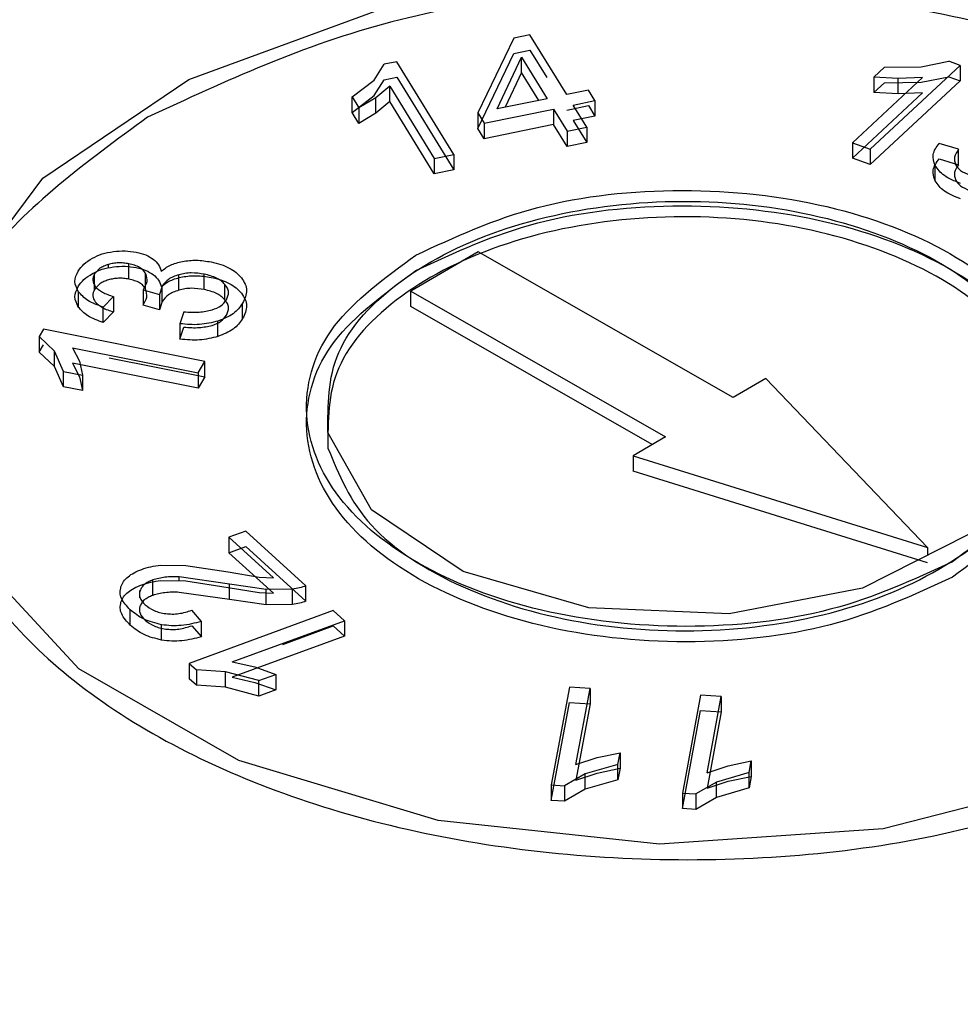
# Model space of a CAD drawing. Units: millimetres. Extents: x 5 to 292, y 5 to 415.
# Drawn here: x 214 to 217, y 295 to 298 of the extents above; entities that cross this region are included whole.
import ezdxf

# ---------------------------------------------------------------- set-up
doc = ezdxf.new("R2010")
doc.units = ezdxf.units.MM

msp = doc.modelspace()

# ---------------------------------------------------------------- linework, layer by layer
at = {"color": 7, "linetype": 'Continuous', "lineweight": 25}
for p, q in [((215.8018, 297.7394), (215.706, 297.541)), ((215.8443, 297.7481), (215.8018, 297.7394)), ((215.942, 297.5895), (215.8443, 297.7481)), ((215.706, 297.5002), (215.8018, 297.6985)), ((215.7572, 297.5515), (215.822, 297.6891)), ((215.8018, 297.6985), (215.8443, 297.7073)), ((215.822, 297.6891), (215.89, 297.5788)), ((215.822, 297.6483), (215.822, 297.6891)), ((215.8443, 297.7073), (215.8887, 297.6353)), ((215.4318, 297.6277), (215.4579, 297.6699)), ((215.4914, 297.6768), (215.4579, 297.6699)), ((215.6428, 297.431), (215.4914, 297.6768)), ((216.7456, 297.4453), (216.9841, 297.6668)), ((216.7837, 297.6619), (216.7555, 297.6357)), ((216.7837, 297.6619), (216.8804, 297.6631)), ((216.8804, 297.6631), (216.9538, 297.6777)), ((216.9841, 297.6668), (216.9538, 297.6777)), ((216.9841, 297.6668), (216.9841, 297.626)), ((215.4579, 297.6291), (215.4914, 297.636)), ((215.4914, 297.636), (215.6428, 297.3902)), ((215.822, 297.6483), (215.7785, 297.5559)), ((215.8676, 297.5742), (215.822, 297.6483)), ((216.8845, 297.6347), (216.6987, 297.4621)), ((216.8198, 297.632), (216.7555, 297.6357)), ((216.7555, 297.6357), (216.7555, 297.5949)), ((216.8845, 297.6347), (216.8198, 297.632)), ((216.8804, 297.6223), (216.9538, 297.6368)), ((216.9538, 297.6368), (216.9841, 297.626)), ((215.3731, 297.5833), (215.4318, 297.6277)), ((215.4318, 297.5869), (215.4579, 297.6291)), ((215.4728, 297.6118), (215.4362, 297.5809)), ((215.4728, 297.6118), (215.5907, 297.4203)), ((215.4728, 297.571), (215.4728, 297.6118)), ((216.9841, 297.626), (216.7456, 297.4044)), ((216.7555, 297.5949), (216.7837, 297.6211)), ((216.7837, 297.6211), (216.8804, 297.6223)), ((216.8198, 297.5912), (216.8198, 297.632)), ((215.3731, 297.5425), (215.4318, 297.5869)), ((215.3731, 297.5833), (215.391, 297.5542)), ((215.3731, 297.5425), (215.3731, 297.5833)), ((215.4362, 297.5809), (215.391, 297.5542)), ((215.4362, 297.5401), (215.4362, 297.5809)), ((215.9993, 297.6012), (215.942, 297.5895)), ((216.0163, 297.5737), (215.9993, 297.6012)), ((216.6987, 297.4213), (216.8845, 297.5939)), ((216.8198, 297.5912), (216.7555, 297.5949)), ((216.8845, 297.5939), (216.8198, 297.5912)), ((215.4728, 297.571), (215.4362, 297.5401)), ((215.5907, 297.3795), (215.4728, 297.571)), ((215.89, 297.5788), (215.7572, 297.5515)), ((215.942, 297.5486), (215.9993, 297.5604)), ((215.959, 297.5619), (216.0163, 297.5737)), ((215.9951, 297.5033), (215.959, 297.5619)), ((215.9993, 297.5604), (216.0163, 297.5328)), ((216.0163, 297.5737), (216.0163, 297.5328)), ((215.391, 297.5134), (215.3731, 297.5425)), ((215.391, 297.5542), (215.391, 297.5134)), ((215.4362, 297.5401), (215.391, 297.5134)), ((215.706, 297.541), (215.723, 297.5135)), ((215.706, 297.541), (215.706, 297.5002)), ((215.723, 297.5135), (215.9069, 297.5512)), ((215.9069, 297.5512), (215.943, 297.4926)), ((215.9069, 297.5512), (215.9069, 297.5104)), ((216.0163, 297.5328), (215.959, 297.5211)), ((215.723, 297.5135), (215.723, 297.4727)), ((215.9069, 297.5104), (215.723, 297.4727)), ((215.943, 297.4518), (215.9069, 297.5104)), ((215.943, 297.4926), (215.9951, 297.5033)), ((215.959, 297.5211), (215.9951, 297.4625)), ((215.9951, 297.5033), (215.9951, 297.4625)), ((215.723, 297.4727), (215.706, 297.5002)), ((215.943, 297.4926), (215.943, 297.4518)), ((215.9951, 297.4625), (215.943, 297.4518)), ((216.6987, 297.4621), (216.6987, 297.4213)), ((216.6987, 297.4621), (216.7456, 297.4453)), ((216.9799, 297.4447), (216.928, 297.4599)), ((215.5907, 297.4203), (215.6428, 297.431)), ((215.6428, 297.431), (215.6428, 297.3902)), ((216.7456, 297.4453), (216.7456, 297.4044)), ((216.9799, 297.4039), (216.9799, 297.4447)), ((215.5907, 297.4203), (215.5907, 297.3795)), ((216.7456, 297.4044), (216.6987, 297.4213)), ((216.9173, 297.3609), (216.9173, 297.4018)), ((216.928, 297.4191), (216.9799, 297.4039)), ((215.6428, 297.3902), (215.5907, 297.3795)), ((215.7074, 297.1732), (215.5286, 297.0689)), ((216.3825, 296.7873), (215.7074, 297.1732)), ((214.7815, 297.1006), (214.7815, 297.1414)), ((214.691, 297.0736), (214.691, 297.1144)), ((214.8259, 297.0745), (214.8259, 297.1153)), ((214.9141, 297.0714), (214.9141, 297.1122)), ((214.9814, 297.0732), (214.9814, 297.114)), ((215.0359, 297.0459), (215.0359, 297.0867)), ((214.6476, 297.0677), (214.6476, 297.0269)), ((214.8192, 297.0724), (214.8631, 297.06)), ((214.8192, 297.0724), (214.8192, 297.0316)), ((214.87, 297.0824), (214.8631, 297.06)), ((214.8631, 297.06), (214.8631, 297.0191)), ((214.87, 297.0416), (214.87, 297.0824)), ((215.5286, 297.0689), (216.2037, 296.6831)), ((215.5286, 297.0281), (215.5286, 297.0689)), ((214.7139, 297.0265), (214.7412, 297.0548)), ((214.7412, 297.0548), (214.7412, 297.0139)), ((214.87, 297.0416), (214.8631, 297.0191)), ((215.0831, 296.9962), (215.0831, 297.037)), ((214.7139, 296.9856), (214.7139, 297.0265)), ((214.7412, 297.0139), (214.7139, 296.9856)), ((214.8631, 297.0191), (214.8192, 297.0316)), ((214.9277, 297.0143), (214.9167, 296.9828)), ((216.1684, 296.6625), (215.5286, 297.0281)), ((214.9167, 296.9828), (214.9167, 296.9419)), ((215.0177, 296.949), (215.0177, 296.9898)), ((214.5556, 296.968), (214.544, 296.9485)), ((214.9829, 296.883), (214.5556, 296.968)), ((214.9167, 296.9419), (214.9277, 296.9735)), ((214.5849, 296.9104), (214.544, 296.9485)), ((214.544, 296.9485), (214.544, 296.9077)), ((214.544, 296.9077), (214.5556, 296.9271)), ((214.5849, 296.8696), (214.544, 296.9077)), ((214.6085, 296.8562), (214.5849, 296.9104)), ((214.5849, 296.8696), (214.5849, 296.9104)), ((214.632, 296.919), (214.9649, 296.8529)), ((214.632, 296.919), (214.651, 296.8833)), ((214.632, 296.8782), (214.651, 296.8424)), ((214.9649, 296.812), (214.632, 296.8782)), ((214.651, 296.8833), (214.659, 296.8462)), ((214.7295, 296.8926), (214.9829, 296.8422)), ((214.9649, 296.8529), (214.9829, 296.883)), ((214.9829, 296.8422), (214.9829, 296.883)), ((214.6085, 296.8154), (214.5849, 296.8696)), ((214.6085, 296.8562), (214.659, 296.8462)), ((214.6085, 296.8154), (214.6085, 296.8562)), ((214.9649, 296.8529), (214.9649, 296.812)), ((214.651, 296.8424), (214.659, 296.8054)), ((214.659, 296.8462), (214.659, 296.8054)), ((214.9829, 296.8422), (214.9649, 296.812)), ((216.469, 296.8378), (216.3825, 296.7873)), ((216.8971, 296.39), (216.469, 296.8378)), ((214.659, 296.8054), (214.6085, 296.8154)), ((216.2037, 296.6831), (216.1172, 296.6327)), ((216.1172, 296.6327), (216.1172, 296.5918)), ((216.1172, 296.6327), (216.8971, 296.39)), ((216.8971, 296.3491), (216.1172, 296.5918)), ((215.0913, 296.4335), (215.0465, 296.417)), ((215.2508, 296.2885), (215.0913, 296.4335)), ((215.0465, 296.417), (215.1648, 296.3095)), ((215.0465, 296.417), (215.0465, 296.3762)), ((215.0465, 296.3762), (215.0913, 296.3926)), ((215.0913, 296.3926), (215.2508, 296.2477)), ((216.8971, 296.39), (216.8971, 296.3694)), ((215.1648, 296.2687), (215.0465, 296.3762)), ((214.8664, 296.3431), (214.9326, 296.3421)), ((214.9326, 296.3421), (215.045, 296.3252)), ((214.8451, 296.2631), (214.8451, 296.3039)), ((215.0486, 296.2931), (214.9152, 296.312)), ((215.045, 296.3252), (215.1272, 296.3116)), ((215.1272, 296.3116), (215.1648, 296.3095)), ((214.8664, 296.3022), (214.9326, 296.3013)), ((214.9326, 296.3013), (215.045, 296.2843)), ((215.045, 296.2843), (215.1272, 296.2708)), ((215.145, 296.2789), (215.0486, 296.2931)), ((215.0486, 296.2523), (215.0486, 296.2931)), ((215.215, 296.2797), (215.145, 296.2789)), ((215.145, 296.2381), (215.145, 296.2789)), ((215.215, 296.2388), (215.215, 296.2797)), ((215.2508, 296.2477), (215.2508, 296.2885)), ((215.0486, 296.2523), (214.9152, 296.2711)), ((215.145, 296.2381), (215.0486, 296.2523)), ((215.1272, 296.2708), (215.1648, 296.2687)), ((214.7855, 296.1841), (214.7855, 296.2249)), ((215.215, 296.2388), (215.145, 296.2381)), ((215.3229, 296.223), (214.9415, 296.0831)), ((214.9737, 296.194), (214.9481, 296.2235)), ((215.3525, 296.1961), (215.3229, 296.223)), ((214.8685, 296.1446), (214.8685, 296.1854)), ((214.9481, 296.1827), (214.9737, 296.1532)), ((214.9737, 296.1532), (214.9737, 296.194)), ((215.0553, 296.0871), (215.3525, 296.1961)), ((215.1899, 296.1334), (215.3229, 296.1822)), ((215.3229, 296.1822), (215.3525, 296.1553)), ((215.3525, 296.1961), (215.3525, 296.1553)), ((215.3525, 296.1553), (215.0553, 296.0463)), ((214.9415, 296.0831), (214.9606, 296.0658)), ((214.9415, 296.0831), (214.9415, 296.0423)), ((215.0553, 296.0871), (215.1157, 296.0734)), ((215.1157, 296.0734), (215.1708, 296.0539)), ((214.9606, 296.025), (214.9415, 296.0423)), ((215.0377, 296.0605), (214.9606, 296.0658)), ((214.9606, 296.0658), (214.9606, 296.025)), ((215.1257, 296.0374), (215.0377, 296.0605)), ((215.0377, 296.0197), (215.0377, 296.0605)), ((215.0553, 296.0463), (215.1157, 296.0326)), ((215.1257, 296.0374), (215.1708, 296.0539)), ((215.1708, 296.0539), (215.1708, 296.0131)), ((215.0377, 296.0197), (214.9606, 296.025)), ((215.1257, 295.9965), (215.0377, 296.0197)), ((215.1157, 296.0326), (215.1708, 296.0131)), ((215.1257, 295.9965), (215.1257, 296.0374)), ((215.9486, 296.0202), (215.9003, 295.7609)), ((216.0035, 296.0168), (215.9486, 296.0202)), ((215.9659, 295.8147), (216.0035, 296.0168)), ((216.0035, 296.0168), (216.0035, 295.976)), ((215.1708, 296.0131), (215.1257, 295.9965)), ((216.2962, 295.9986), (216.2479, 295.7393)), ((216.3512, 295.9952), (216.2962, 295.9986)), ((216.3135, 295.7931), (216.3512, 295.9952)), ((216.3512, 295.9952), (216.3512, 295.9544)), ((215.9003, 295.7201), (215.9486, 295.9794)), ((215.9486, 295.9794), (216.0035, 295.976)), ((216.0035, 295.976), (215.9659, 295.7739)), ((216.2479, 295.6985), (216.2962, 295.9578)), ((216.2962, 295.9578), (216.3512, 295.9544)), ((216.3512, 295.9544), (216.3135, 295.7523)), ((215.9659, 295.8147), (216.0221, 295.8334)), ((216.0221, 295.8334), (216.0829, 295.8461)), ((216.0772, 295.8155), (216.0829, 295.8461)), ((216.0829, 295.8461), (216.0829, 295.8053)), ((216.0772, 295.8155), (215.9909, 295.7902)), ((216.0772, 295.7747), (216.0772, 295.8155)), ((216.3135, 295.7931), (216.3697, 295.8118)), ((216.3697, 295.8118), (216.4305, 295.8246)), ((216.4248, 295.7939), (216.4305, 295.8246)), ((216.4305, 295.8246), (216.4305, 295.7837)), ((215.9909, 295.7902), (215.9357, 295.7587)), ((215.9659, 295.7739), (216.0221, 295.7926)), ((215.9909, 295.7494), (215.9909, 295.7902)), ((216.0221, 295.7926), (216.0829, 295.8053)), ((216.0829, 295.8053), (216.0772, 295.7747)), ((216.4248, 295.7939), (216.3385, 295.7686)), ((216.3697, 295.771), (216.4305, 295.7837)), ((216.4248, 295.7531), (216.4248, 295.7939)), ((216.4305, 295.7837), (216.4248, 295.7531)), ((215.9003, 295.7609), (215.9357, 295.7587)), ((215.9003, 295.7609), (215.9003, 295.7201)), ((215.9357, 295.7587), (215.9357, 295.7179)), ((216.0772, 295.7747), (215.9909, 295.7494)), ((216.3385, 295.7686), (216.2833, 295.7371)), ((216.3135, 295.7523), (216.3697, 295.771)), ((216.3385, 295.7278), (216.3385, 295.7686)), ((215.9909, 295.7494), (215.9357, 295.7179)), ((216.2479, 295.7393), (216.2833, 295.7371)), ((216.2479, 295.7393), (216.2479, 295.6985)), ((216.2833, 295.7371), (216.2833, 295.6963)), ((216.4248, 295.7531), (216.3385, 295.7278)), ((215.9357, 295.7179), (215.9003, 295.7201)), ((216.3385, 295.7278), (216.2833, 295.6963)), ((216.2833, 295.6963), (216.2479, 295.6985))]:
    msp.add_line(p, q, dxfattribs=at)
at = {"color": 8, "linetype": 'Continuous', "lineweight": 25}
for p, q in [((214.7273, 297.1302), (214.7273, 297.1395)), ((214.9152, 296.3016), (214.9152, 296.312)), ((214.8111, 296.257), (214.8111, 296.2753))]:
    msp.add_line(p, q, dxfattribs=at)
at = {"color": 7, "linetype": 'Continuous', "lineweight": 25, "flags": 128}
for points in [[(217.6597, 297.5789), (218.0161, 297.303), (218.2158, 296.9787), (218.2411, 296.6348), (218.0897, 296.302), (217.775, 296.0096), (217.3251, 295.7839), (216.7798, 295.6447), (216.1877, 295.6044), (215.6014, 295.6667), (215.073, 295.826), (214.6493, 296.0682), (214.3681, 296.3716), (214.2544, 296.7095), (214.3182, 297.0517), (214.5538, 297.3678), (214.9405, 297.6298), (215.4437, 297.8143), (216.0187, 297.9051), (216.6146, 297.8939), (217.1783, 297.7818), (217.6597, 297.5789)], [(217.1809, 296.7118), (217.1705, 296.617), (217.0057, 296.4241), (216.725, 296.2826), (216.3716, 296.2143), (215.9999, 296.2297), (215.6671, 296.3265), (215.4244, 296.4897), (215.3091, 296.6943), (215.3091, 296.6943)]]:
    msp.add_lwpolyline(points, dxfattribs=at)
at = {"color": 7, "linetype": 'Continuous', "lineweight": 25}
for points, knots in [([(220.54, 304.0758), (219.7314, 304.0674), (218.5985, 304.0557), (216.9325, 303.9773), (215.521, 303.8841), (213.8487, 303.7288), (212.1088, 303.5185), (210.3083, 303.2461), (208.4787, 302.9104), (206.6405, 302.5101), (204.8107, 302.0452), (203.0033, 301.5161), (201.2303, 300.9239), (199.502, 300.2699), (197.8277, 299.5556), (196.2154, 298.7832), (194.6726, 297.9545), (193.2059, 297.0718), (191.8213, 296.1374), (190.5244, 295.1538), (189.3204, 294.1231), (188.214, 293.048), (187.2098, 291.9306), (186.312, 290.7733), (185.5254, 289.5784), (184.8522, 288.3481), (184.3046, 287.084), (183.9228, 285.9787), (183.7786, 285.2906), (183.726, 285.0397)], [0, 0, 0, 0, 0.0455231, 0.0637844, 0.0940949, 0.1254937, 0.1591083, 0.1941165, 0.2301869, 0.2670551, 0.3045345, 0.3424882, 0.3808142, 0.419436, 0.4582959, 0.4973501, 0.536566, 0.5759202, 0.6153967, 0.6549848, 0.6946788, 0.7344801, 0.7743961, 0.8144407, 0.8546365, 0.8950167, 0.9356284, 0.9765365, 1, 1, 1, 1]), ([(245.9663, 297.8552), (244.8039, 298.4712), (242.4791, 299.7032), (238.4994, 301.1977), (234.2438, 302.3999), (229.7454, 303.2656), (225.0917, 303.7864), (220.3596, 303.9517), (215.6307, 303.7592), (210.9858, 303.2119), (206.5043, 302.3193), (202.263, 301.0967), (198.3344, 299.5649), (194.7859, 297.7503), (191.6779, 295.6837), (189.0638, 293.4007), (186.9883, 290.9402), (185.4867, 288.3443), (184.585, 285.6576), (184.2986, 282.9258), (184.6321, 280.1958), (185.5806, 277.5147), (187.1249, 274.9265), (189.2496, 272.4819), (191.8779, 270.1994), (194.0352, 268.8697), (195.1138, 268.2048)], [0, 0, 0, 0, 0.041664, 0.08333, 0.125, 0.166667, 0.20833, 0.25, 0.291667, 0.33333, 0.375, 0.416668, 0.458331, 0.5, 0.541667, 0.58333, 0.625, 0.666667, 0.708331, 0.75, 0.791668, 0.83333, 0.875, 0.916668, 0.958335, 1, 1, 1, 1]), ([(217.6738, 295.9052), (217.8366, 296.0248), (218.1622, 296.264), (218.302, 296.725), (218.1452, 297.176), (217.6964, 297.5594), (217.0277, 297.8146), (216.245, 297.9007), (215.4479, 297.8154), (215.0369, 297.6251), (214.8313, 297.5299)], [0, 0, 0, 0, 0.125, 0.25, 0.375, 0.5, 0.625, 0.75, 0.875, 1, 1, 1, 1]), ([(195.1138, 268.2048), (196.2762, 267.5888), (198.601, 266.3568), (202.5807, 264.8623), (206.8363, 263.6602), (211.3347, 262.7944), (215.9883, 262.2736), (220.7205, 262.1083), (225.4494, 262.3008), (230.0943, 262.8481), (234.5758, 263.7407), (238.8171, 264.9633), (242.7456, 266.4951), (246.2942, 268.3098), (249.4021, 270.3763), (252.0163, 272.6593), (254.0918, 275.1198), (255.5933, 277.7157), (256.495, 280.4025), (256.7815, 283.1342), (256.448, 285.8642), (255.4995, 288.5454), (253.9551, 291.1335), (251.8305, 293.5781), (249.2021, 295.8606), (247.0449, 297.1903), (245.9663, 297.8552)], [0, 0, 0, 0, 0.041664, 0.08333, 0.125, 0.166667, 0.20833, 0.25, 0.291667, 0.33333, 0.375, 0.416668, 0.458331, 0.5, 0.541667, 0.58333, 0.625, 0.666667, 0.708331, 0.75, 0.791668, 0.83333, 0.875, 0.916668, 0.958335, 1, 1, 1, 1]), ([(214.8313, 297.5299), (214.6685, 297.4103), (214.3429, 297.1711), (214.2032, 296.7102), (214.36, 296.2592), (214.8088, 295.8757), (215.4774, 295.6205), (216.2601, 295.5345), (217.0572, 295.6197), (217.4683, 295.8101), (217.6738, 295.9052)], [0, 0, 0, 0, 0.125, 0.25, 0.375, 0.5, 0.625, 0.75, 0.875, 1, 1, 1, 1]), ([(216.9173, 297.4018), (216.9141, 297.4116), (216.9075, 297.4316), (216.9211, 297.4504), (216.928, 297.4599)], [0, 0, 0, 0, 0.4916111, 1, 1, 1, 1]), ([(216.9799, 297.4447), (216.9752, 297.4378), (216.9663, 297.4247), (216.9698, 297.4109), (216.9715, 297.4043)], [0, 0, 0, 0, 0.525332, 1, 1, 1, 1]), ([(216.9173, 297.3609), (216.9141, 297.3708), (216.9075, 297.3908), (216.9211, 297.4096), (216.928, 297.4191)], [0, 0, 0, 0, 0.491638, 1, 1, 1, 1]), ([(216.9845, 297.3543), (216.969, 297.3606), (216.9387, 297.3727), (216.9243, 297.3923), (216.9173, 297.4018)], [0, 0, 0, 0, 0.514223, 1, 1, 1, 1]), ([(216.9799, 297.4039), (216.9752, 297.397), (216.9662, 297.3839), (216.9698, 297.3701), (216.9715, 297.3635)], [0, 0, 0, 0, 0.52541, 1, 1, 1, 1]), ([(216.9715, 297.4043), (216.9752, 297.3987), (216.9829, 297.3874), (216.9999, 297.3802), (217.0085, 297.3766)], [0, 0, 0, 0, 0.495866, 1, 1, 1, 1]), ([(216.9845, 297.3135), (216.969, 297.3197), (216.9387, 297.3319), (216.9243, 297.3514), (216.9173, 297.3609)], [0, 0, 0, 0, 0.514171, 1, 1, 1, 1]), ([(216.9715, 297.3635), (216.9752, 297.3579), (216.9829, 297.3465), (216.9999, 297.3394), (217.0085, 297.3358)], [0, 0, 0, 0, 0.495866, 1, 1, 1, 1]), ([(215.542, 297.1646), (215.6447, 297.2121), (215.8503, 297.3073), (216.2488, 297.3499), (216.6402, 297.3069), (216.9745, 297.1793), (217.1989, 296.9876), (217.2773, 296.7621), (217.2074, 296.5316), (217.0446, 296.412), (216.9632, 296.3522)], [0, 0, 0, 0, 0.125, 0.25, 0.375, 0.5, 0.625, 0.75, 0.875, 1, 1, 1, 1]), ([(215.3091, 296.6943), (215.3087, 296.7661), (215.3078, 296.9098), (215.4869, 297.1052), (215.7711, 297.2476), (216.1304, 297.3165), (216.5082, 297.3013), (216.8448, 297.2042), (217.1024, 297.0407), (217.1635, 296.9014), (217.194, 296.8317)], [0, 0, 0, 0, 0.125, 0.25, 0.375, 0.5, 0.625, 0.75, 0.875, 1, 1, 1, 1]), ([(215.542, 297.1237), (215.6447, 297.1713), (215.8503, 297.2665), (216.2488, 297.3091), (216.6402, 297.2661), (216.9745, 297.1385), (217.1989, 296.9468), (217.2773, 296.7213), (217.2074, 296.4908), (217.0446, 296.3712), (216.9632, 296.3114)], [0, 0, 0, 0, 0.125, 0.25, 0.375, 0.5, 0.625, 0.75, 0.875, 1, 1, 1, 1]), ([(217.194, 296.7909), (217.1635, 296.8606), (217.1024, 296.9999), (216.8448, 297.1634), (216.5082, 297.2605), (216.1304, 297.2757), (215.7711, 297.2068), (215.4869, 297.0644), (215.3078, 296.869), (215.3087, 296.7253), (215.3091, 296.6534)], [0, 0, 0, 0, 0.125, 0.25, 0.375, 0.5, 0.625, 0.75, 0.875, 1, 1, 1, 1]), ([(214.6849, 297.1563), (214.6932, 297.1604), (214.7096, 297.1687), (214.7305, 297.1722), (214.7409, 297.174)], [0, 0, 0, 0, 0.504544, 1, 1, 1, 1]), ([(214.7409, 297.174), (214.7511, 297.1749), (214.7714, 297.1767), (214.7913, 297.1737), (214.8011, 297.1722)], [0, 0, 0, 0, 0.504037, 1, 1, 1, 1]), ([(214.8011, 297.1722), (214.8099, 297.1701), (214.8274, 297.1659), (214.84, 297.1577), (214.8462, 297.1536)], [0, 0, 0, 0, 0.50147, 1, 1, 1, 1]), ([(216.9632, 296.3522), (216.8604, 296.3046), (216.6549, 296.2095), (216.2564, 296.1668), (215.865, 296.2099), (215.5307, 296.3375), (215.3063, 296.5292), (215.2279, 296.7547), (215.2977, 296.9852), (215.4605, 297.1048), (215.542, 297.1646)], [0, 0, 0, 0, 0.125, 0.25, 0.375, 0.5, 0.625, 0.75, 0.875, 1, 1, 1, 1]), ([(214.6477, 297.1223), (214.6521, 297.1286), (214.661, 297.1412), (214.6769, 297.1513), (214.6849, 297.1563)], [0, 0, 0, 0, 0.500794, 1, 1, 1, 1]), ([(214.7273, 297.1395), (214.7231, 297.1381), (214.7149, 297.1354), (214.7008, 297.1275), (214.695, 297.1197), (214.691, 297.1144)], [0, 0, 0, 0, 0.248683, 0.491716, 1, 1, 1, 1]), ([(214.7815, 297.1414), (214.7769, 297.1422), (214.7679, 297.1438), (214.7539, 297.1441), (214.7401, 297.1428), (214.7316, 297.1406), (214.7273, 297.1395)], [0, 0, 0, 0, 0.257478, 0.502633, 0.746426, 1, 1, 1, 1]), ([(214.8259, 297.1153), (214.8242, 297.1184), (214.8208, 297.1245), (214.8102, 297.132), (214.797, 297.138), (214.7867, 297.1403), (214.7815, 297.1414)], [0, 0, 0, 0, 0.252796, 0.499618, 0.749215, 1, 1, 1, 1]), ([(214.8462, 297.1536), (214.8517, 297.1488), (214.8627, 297.1389), (214.8656, 297.1272), (214.8671, 297.1212)], [0, 0, 0, 0, 0.488769, 1, 1, 1, 1]), ([(214.8671, 297.1212), (214.8746, 297.1272), (214.8893, 297.139), (214.9123, 297.1449), (214.9236, 297.1478)], [0, 0, 0, 0, 0.50872, 1, 1, 1, 1]), ([(214.9236, 297.1478), (214.936, 297.1494), (214.9614, 297.1526), (214.9864, 297.1484), (214.9993, 297.1463)], [0, 0, 0, 0, 0.486444, 1, 1, 1, 1]), ([(214.9993, 297.1463), (215.0082, 297.1442), (215.0256, 297.1403), (215.0482, 297.1306), (215.067, 297.1186), (215.0755, 297.1089), (215.0798, 297.104)], [0, 0, 0, 0, 0.25528, 0.49943, 0.743878, 1, 1, 1, 1]), ([(214.6476, 297.0677), (214.6433, 297.0767), (214.6345, 297.0948), (214.6432, 297.113), (214.6477, 297.1223)], [0, 0, 0, 0, 0.491312, 1, 1, 1, 1]), ([(214.6477, 297.0814), (214.6521, 297.0878), (214.661, 297.1004), (214.6769, 297.1104), (214.6849, 297.1154)], [0, 0, 0, 0, 0.500783, 1, 1, 1, 1]), ([(214.6849, 297.1154), (214.6932, 297.1196), (214.7096, 297.1279), (214.7305, 297.1314), (214.7409, 297.1332)], [0, 0, 0, 0, 0.504538, 1, 1, 1, 1]), ([(214.691, 297.1144), (214.6884, 297.1087), (214.6831, 297.0976), (214.6895, 297.0866), (214.6926, 297.0812)], [0, 0, 0, 0, 0.508063, 1, 1, 1, 1]), ([(214.7409, 297.1332), (214.7511, 297.1341), (214.7714, 297.1359), (214.7913, 297.1329), (214.8011, 297.1313)], [0, 0, 0, 0, 0.504036, 1, 1, 1, 1]), ([(214.8011, 297.1313), (214.8099, 297.1292), (214.8274, 297.125), (214.84, 297.1169), (214.8462, 297.1128)], [0, 0, 0, 0, 0.501454, 1, 1, 1, 1]), ([(214.8259, 297.1153), (214.8279, 297.108), (214.832, 297.0934), (214.8235, 297.0794), (214.8192, 297.0724)], [0, 0, 0, 0, 0.500006, 1, 1, 1, 1]), ([(214.8462, 297.1128), (214.8517, 297.108), (214.8627, 297.098), (214.8657, 297.0863), (214.8671, 297.0804)], [0, 0, 0, 0, 0.488741, 1, 1, 1, 1]), ([(214.9141, 297.1122), (214.909, 297.1106), (214.8989, 297.1074), (214.8818, 297.098), (214.8747, 297.0887), (214.87, 297.0824)], [0, 0, 0, 0, 0.250745, 0.494225, 1, 1, 1, 1]), ([(214.9814, 297.114), (214.97, 297.1157), (214.953, 297.1182), (214.9299, 297.1161), (214.9194, 297.1135), (214.9141, 297.1122)], [0, 0, 0, 0, 0.504463, 0.748273, 1, 1, 1, 1]), ([(215.0359, 297.0867), (215.0329, 297.0899), (215.0269, 297.0961), (215.0099, 297.1067), (214.9928, 297.1111), (214.9814, 297.114)], [0, 0, 0, 0, 0.253489, 0.498023, 1, 1, 1, 1]), ([(216.9632, 296.3114), (216.8604, 296.2638), (216.6549, 296.1686), (216.2564, 296.126), (215.865, 296.169), (215.5307, 296.2967), (215.3063, 296.4884), (215.2279, 296.7139), (215.2977, 296.9443), (215.4605, 297.0639), (215.542, 297.1237)], [0, 0, 0, 0, 0.125, 0.25, 0.375, 0.5, 0.625, 0.75, 0.875, 1, 1, 1, 1]), ([(214.7273, 297.0987), (214.7231, 297.0973), (214.7149, 297.0946), (214.7008, 297.0867), (214.695, 297.0789), (214.691, 297.0736)], [0, 0, 0, 0, 0.248703, 0.491725, 1, 1, 1, 1]), ([(214.7815, 297.1006), (214.7769, 297.1014), (214.7679, 297.103), (214.7539, 297.1033), (214.7401, 297.102), (214.7316, 297.0998), (214.7273, 297.0987)], [0, 0, 0, 0, 0.25748, 0.502614, 0.746403, 1, 1, 1, 1]), ([(214.8259, 297.0745), (214.8242, 297.0775), (214.8208, 297.0836), (214.8103, 297.0912), (214.7971, 297.0972), (214.7867, 297.0994), (214.7815, 297.1006)], [0, 0, 0, 0, 0.249967, 0.49942, 0.746087, 1, 1, 1, 1]), ([(214.8671, 297.0804), (214.8746, 297.0864), (214.8893, 297.0982), (214.9123, 297.1041), (214.9236, 297.107)], [0, 0, 0, 0, 0.508722, 1, 1, 1, 1]), ([(214.9236, 297.107), (214.936, 297.1086), (214.9614, 297.1118), (214.9864, 297.1076), (214.9993, 297.1054)], [0, 0, 0, 0, 0.486485, 1, 1, 1, 1]), ([(214.9993, 297.1054), (215.0082, 297.1034), (215.0256, 297.0995), (215.0482, 297.0898), (215.067, 297.0778), (215.0755, 297.0681), (215.0798, 297.0632)], [0, 0, 0, 0, 0.255282, 0.499437, 0.743881, 1, 1, 1, 1]), ([(215.04, 297.0458), (215.043, 297.0527), (215.0474, 297.063), (215.0432, 297.077), (215.0384, 297.0835), (215.0359, 297.0867)], [0, 0, 0, 0, 0.501071, 0.745708, 1, 1, 1, 1]), ([(215.0798, 297.104), (215.0834, 297.0987), (215.0906, 297.0882), (215.096, 297.0652), (215.0883, 297.0484), (215.0831, 297.037)], [0, 0, 0, 0, 0.249596, 0.493129, 1, 1, 1, 1]), ([(214.6476, 297.0269), (214.6433, 297.0358), (214.6345, 297.054), (214.6432, 297.0722), (214.6477, 297.0814)], [0, 0, 0, 0, 0.491333, 1, 1, 1, 1]), ([(214.7139, 297.0265), (214.6992, 297.0318), (214.6707, 297.0422), (214.6552, 297.0594), (214.6476, 297.0677)], [0, 0, 0, 0, 0.514562, 1, 1, 1, 1]), ([(214.691, 297.0736), (214.6884, 297.0679), (214.6831, 297.0568), (214.6895, 297.0458), (214.6926, 297.0404)], [0, 0, 0, 0, 0.5080705, 1, 1, 1, 1]), ([(214.6926, 297.0812), (214.6984, 297.0759), (214.7106, 297.0647), (214.7306, 297.0582), (214.7412, 297.0548)], [0, 0, 0, 0, 0.475335, 1, 1, 1, 1]), ([(214.8192, 297.0316), (214.8235, 297.0386), (214.832, 297.0525), (214.8279, 297.0672), (214.8259, 297.0745)], [0, 0, 0, 0, 0.499994, 1, 1, 1, 1]), ([(214.9141, 297.0714), (214.909, 297.0698), (214.8989, 297.0665), (214.8818, 297.0572), (214.8747, 297.0479), (214.87, 297.0416)], [0, 0, 0, 0, 0.2507587, 0.4942493, 1, 1, 1, 1]), ([(214.9814, 297.0732), (214.97, 297.0749), (214.953, 297.0774), (214.9299, 297.0753), (214.9194, 297.0727), (214.9141, 297.0714)], [0, 0, 0, 0, 0.504448, 0.74825, 1, 1, 1, 1]), ([(215.0359, 297.0459), (215.0329, 297.0491), (215.0269, 297.0553), (215.0099, 297.0659), (214.9928, 297.0703), (214.9814, 297.0732)], [0, 0, 0, 0, 0.253495, 0.498029, 1, 1, 1, 1]), ([(215.0798, 297.0632), (215.0834, 297.0578), (215.0906, 297.0473), (215.096, 297.0243), (215.0883, 297.0075), (215.0831, 296.9962)], [0, 0, 0, 0, 0.24962, 0.49315, 1, 1, 1, 1]), ([(214.6926, 297.0404), (214.6984, 297.0351), (214.7105, 297.0238), (214.7306, 297.0173), (214.7412, 297.0139)], [0, 0, 0, 0, 0.475296, 1, 1, 1, 1]), ([(215.0024, 297.0192), (215.0108, 297.0225), (215.0279, 297.0292), (215.0359, 297.0402), (215.04, 297.0458)], [0, 0, 0, 0, 0.494287, 1, 1, 1, 1]), ([(215.0831, 297.037), (215.0761, 297.0271), (215.0622, 297.0077), (215.0324, 296.9957), (215.0177, 296.9898)], [0, 0, 0, 0, 0.509757, 1, 1, 1, 1]), ([(215.04, 297.005), (215.043, 297.0119), (215.0474, 297.0222), (215.0432, 297.0362), (215.0384, 297.0426), (215.0359, 297.0459)], [0, 0, 0, 0, 0.501073, 0.745715, 1, 1, 1, 1]), ([(214.7139, 296.9856), (214.6992, 296.991), (214.6707, 297.0013), (214.6552, 297.0185), (214.6476, 297.0269)], [0, 0, 0, 0, 0.514542, 1, 1, 1, 1]), ([(214.9277, 297.0143), (214.9414, 297.0134), (214.967, 297.0116), (214.9911, 297.0168), (215.0024, 297.0192)], [0, 0, 0, 0, 0.533285, 1, 1, 1, 1]), ([(215.0177, 296.9898), (215.0017, 296.9858), (214.9693, 296.9777), (214.9344, 296.981), (214.9167, 296.9828)], [0, 0, 0, 0, 0.4932981, 1, 1, 1, 1]), ([(215.0024, 296.9783), (215.0108, 296.9816), (215.0279, 296.9884), (215.0359, 296.9994), (215.04, 297.005)], [0, 0, 0, 0, 0.494316, 1, 1, 1, 1]), ([(215.0831, 296.9962), (215.0761, 296.9863), (215.0622, 296.9669), (215.0324, 296.9549), (215.0177, 296.949)], [0, 0, 0, 0, 0.5097279, 1, 1, 1, 1]), ([(214.9277, 296.9735), (214.9414, 296.9725), (214.967, 296.9707), (214.9911, 296.9759), (215.0024, 296.9783)], [0, 0, 0, 0, 0.533626, 1, 1, 1, 1]), ([(215.0177, 296.949), (215.0017, 296.945), (214.9693, 296.9368), (214.9344, 296.9402), (214.9167, 296.9419)], [0, 0, 0, 0, 0.493316, 1, 1, 1, 1]), ([(215.3091, 296.6534), (215.338, 296.5828), (215.396, 296.4414), (215.6535, 296.2744), (215.9929, 296.1749), (216.3745, 296.1592), (216.7388, 296.2292), (217.0202, 296.3747), (217.1783, 296.535), (217.1803, 296.6391), (217.1809, 296.671)], [0, 0, 0, 0, 0.134385, 0.26877, 0.403156, 0.537541, 0.671926, 0.806311, 0.940697, 1, 1, 1, 1]), ([(214.7608, 296.286), (214.7628, 296.2908), (214.7667, 296.3001), (214.7787, 296.3127), (214.7949, 296.3237), (214.8087, 296.3292), (214.8157, 296.332)], [0, 0, 0, 0, 0.25458, 0.498466, 0.743153, 1, 1, 1, 1]), ([(214.8157, 296.332), (214.8236, 296.3346), (214.8396, 296.3398), (214.8574, 296.342), (214.8664, 296.3431)], [0, 0, 0, 0, 0.497687, 1, 1, 1, 1]), ([(214.8451, 296.3039), (214.8408, 296.3022), (214.8323, 296.2988), (214.8223, 296.2919), (214.8149, 296.2841), (214.8124, 296.2783), (214.8111, 296.2753)], [0, 0, 0, 0, 0.255217, 0.499426, 0.743939, 1, 1, 1, 1]), ([(214.9152, 296.312), (214.9023, 296.3123), (214.8778, 296.3128), (214.8557, 296.3068), (214.8451, 296.3039)], [0, 0, 0, 0, 0.524222, 1, 1, 1, 1]), ([(214.7855, 296.2249), (214.7761, 296.2347), (214.7623, 296.249), (214.7575, 296.2706), (214.7597, 296.2809), (214.7608, 296.286)], [0, 0, 0, 0, 0.516172, 0.75741, 1, 1, 1, 1]), ([(214.7608, 296.2452), (214.7628, 296.2499), (214.7667, 296.2593), (214.7787, 296.2719), (214.7949, 296.2828), (214.8087, 296.2883), (214.8157, 296.2911)], [0, 0, 0, 0, 0.2545783, 0.4984737, 0.7431613, 1, 1, 1, 1]), ([(214.8157, 296.2911), (214.8236, 296.2937), (214.8396, 296.2989), (214.8574, 296.3011), (214.8664, 296.3022)], [0, 0, 0, 0, 0.497702, 1, 1, 1, 1]), ([(215.2508, 296.2885), (215.2453, 296.2865), (215.2341, 296.2825), (215.2214, 296.2806), (215.215, 296.2797)], [0, 0, 0, 0, 0.498072, 1, 1, 1, 1]), ([(214.8111, 296.2753), (214.8104, 296.2721), (214.8089, 296.2659), (214.8112, 296.2529), (214.8193, 296.2443), (214.8247, 296.2385)], [0, 0, 0, 0, 0.247742, 0.490559, 1, 1, 1, 1]), ([(214.8451, 296.2631), (214.8408, 296.2614), (214.8323, 296.2579), (214.8223, 296.2511), (214.8149, 296.2433), (214.8124, 296.2374), (214.8111, 296.2345)], [0, 0, 0, 0, 0.255219, 0.499431, 0.743945, 1, 1, 1, 1]), ([(214.9152, 296.2711), (214.9023, 296.2714), (214.8778, 296.272), (214.8556, 296.266), (214.8451, 296.2631)], [0, 0, 0, 0, 0.524373, 1, 1, 1, 1]), ([(214.7855, 296.1841), (214.7765, 296.1937), (214.763, 296.2081), (214.7576, 296.2295), (214.7597, 296.24), (214.7608, 296.2452)], [0, 0, 0, 0, 0.5070398, 0.7561928, 1, 1, 1, 1]), ([(214.8685, 296.1854), (214.852, 296.1896), (214.8179, 296.1981), (214.7965, 296.2158), (214.7855, 296.2249)], [0, 0, 0, 0, 0.481605, 1, 1, 1, 1]), ([(214.8111, 296.2345), (214.8104, 296.2313), (214.8088, 296.2251), (214.8112, 296.2121), (214.8193, 296.2035), (214.8247, 296.1977)], [0, 0, 0, 0, 0.247784, 0.4906, 1, 1, 1, 1]), ([(214.8247, 296.2385), (214.8319, 296.2329), (214.8424, 296.2246), (214.8627, 296.2176), (214.8737, 296.2157), (214.8792, 296.2148)], [0, 0, 0, 0, 0.511999, 0.753893, 1, 1, 1, 1]), ([(215.2508, 296.2477), (215.2453, 296.2457), (215.2341, 296.2417), (215.2214, 296.2398), (215.215, 296.2388)], [0, 0, 0, 0, 0.498072, 1, 1, 1, 1]), ([(214.8792, 296.2148), (214.885, 296.2143), (214.8966, 296.2133), (214.921, 296.2149), (214.9371, 296.22), (214.9481, 296.2235)], [0, 0, 0, 0, 0.243692, 0.484816, 1, 1, 1, 1]), ([(214.8685, 296.1446), (214.852, 296.1487), (214.8178, 296.1573), (214.7965, 296.1749), (214.7855, 296.1841)], [0, 0, 0, 0, 0.481664, 1, 1, 1, 1]), ([(214.8247, 296.1977), (214.8319, 296.192), (214.8424, 296.1838), (214.8627, 296.1767), (214.8737, 296.1749), (214.8792, 296.174)], [0, 0, 0, 0, 0.511941, 0.753808, 1, 1, 1, 1]), ([(214.9737, 296.194), (214.9564, 296.1896), (214.931, 296.183), (214.8942, 296.1822), (214.8771, 296.1844), (214.8685, 296.1854)], [0, 0, 0, 0, 0.5166268, 0.7576569, 1, 1, 1, 1]), ([(214.8792, 296.174), (214.885, 296.1735), (214.8966, 296.1725), (214.921, 296.174), (214.9371, 296.1792), (214.9481, 296.1827)], [0, 0, 0, 0, 0.243783, 0.484879, 1, 1, 1, 1]), ([(214.9737, 296.1532), (214.957, 296.149), (214.9318, 296.1427), (214.8951, 296.1413), (214.8774, 296.1435), (214.8685, 296.1446)], [0, 0, 0, 0, 0.49954, 0.750091, 1, 1, 1, 1])]:
    msp.add_open_spline(points, degree=3, knots=knots, dxfattribs=at)

doc.saveas('drawing.dxf')
